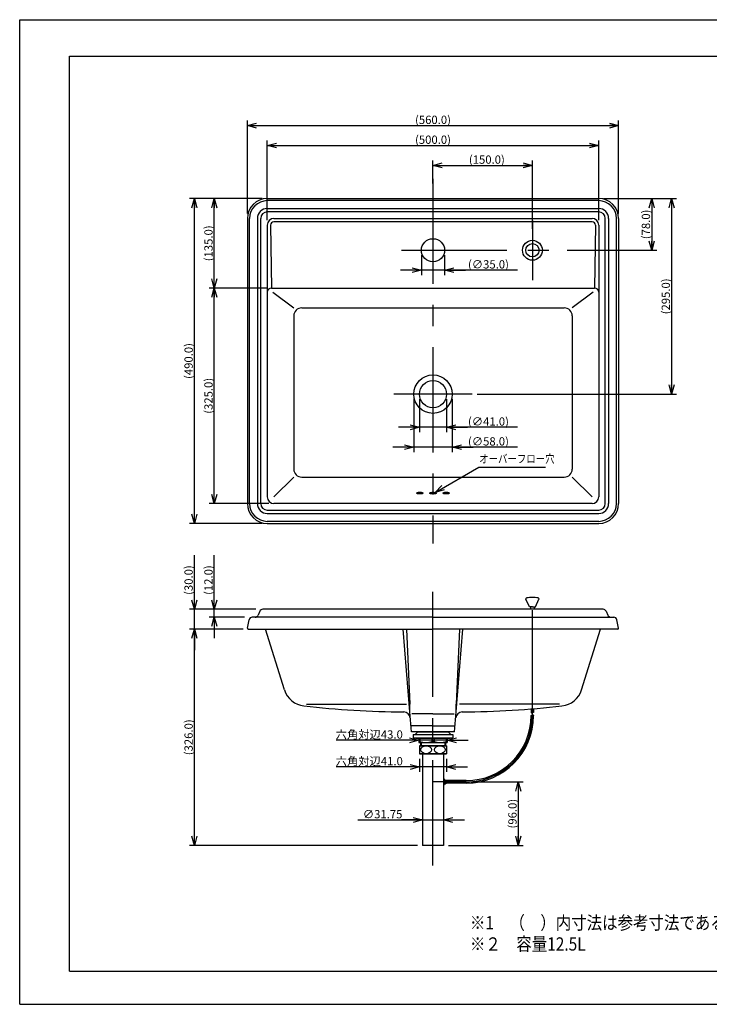
# Model space of a CAD drawing. Extents: x -210 to 210, y -148 to 148.
# Drawn here: x -210 to -2, y -148 to 148 of the extents above; entities that cross this region are included whole.
import ezdxf

# ---------------------------------------------------------------- set-up
doc = ezdxf.new("R2010")
doc.units = 0
doc.linetypes.add('CENTER', pattern=[50.8, 31.75, -6.35, 6.35, -6.35])
doc.layers.get('0').update_dxf_attribs({"linetype": 'CONTINUOUS'})
doc.layers.get('DEFPOINTS').update_dxf_attribs({"linetype": 'CONTINUOUS'})
doc.layers.add('LY_1', color=151, linetype='CONTINUOUS')
doc.styles.add('MX_DIMTXSTY_10', font='txt.shx', dxfattribs={"width": 1.45, "bigfont": 'extfont.shx'})
doc.styles.add('MX_DIMTXSTY_2', font='txt.shx', dxfattribs={"width": 1.05, "bigfont": 'extfont.shx'})
doc.styles.add('MX_DIMTXSTY_3', font='txt.shx', dxfattribs={"width": 1.35, "bigfont": 'extfont.shx'})
doc.styles.add('MX_DIMTXSTY_4', font='txt.shx', dxfattribs={"width": 1.15, "bigfont": 'extfont.shx'})
doc.styles.add('MX_DIMTXSTY_5', font='txt.shx', dxfattribs={"width": 1.25, "bigfont": 'extfont.shx'})
doc.styles.add('MX_DIMTXSTY_6', font='txt.shx', dxfattribs={"width": 1.4, "bigfont": 'extfont.shx'})
doc.styles.add('MX_DIMTXSTY_9', font='txt.shx', dxfattribs={"width": 1.3, "bigfont": 'extfont.shx'})
doc.styles.add('MX_NOTE_STANDARD', font='txt.shx', dxfattribs={"bigfont": 'extfont.shx'})
doc.dimstyles.new('MX_DIMSTYLE_CLASS2', dxfattribs={"dimtxt": 2.5, "dimasz": 2.5, "dimexe": 1.5, "dimexo": 1.5, "dimgap": 0.5, "dimtad": 1, "dimlfac": 5, "dimdsep": 46, "dimtxsty": 'MX_NOTE_STANDARD', "dimblk1": 'OPEN30', "dimblk2": 'OPEN30', "dimsah": 1, "dimcen": 2.5, "dimadec": 0, "dimazin": 0, "dimtfac": 1, "dimtmove": 0, "dimatfit": 3, "dimldrblk": 'OPEN30', "dimfxl": 1, "dimtzin": 0, "dimarcsym": 0})
doc.dimstyles.new('MXDIMSTYLE', dxfattribs={"dimtxt": 2.5, "dimasz": 2.5, "dimexe": 1.5, "dimexo": 1.5, "dimgap": 0.5, "dimtad": 1, "dimdsep": 46, "dimtxsty": 'MX_NOTE_STANDARD', "dimblk1": 'OPEN30', "dimblk2": 'OPEN30', "dimsah": 1, "dimcen": 2.5, "dimadec": 0, "dimazin": 0, "dimtfac": 1, "dimtmove": 0, "dimatfit": 3, "dimldrblk": 'OPEN30', "dimfxl": 1, "dimtzin": 0, "dimarcsym": 0})

# ---------------------------------------------------------------- blocks, each defined once
blk = doc.blocks.new('_OPEN30')
at = {"color": 0, "linetype": 'ByBlock', "lineweight": -2}
for p, q in [((-1, 0.267949), (0, 0)), ((0, 0), (-1, -0.267949)), ((0, 0), (-1, 0))]:
    blk.add_line(p, q, dxfattribs=at)
blk = doc.blocks.new('*D4')
at = {"color": 143, "linetype": 'CONTINUOUS'}
for p, q in [((-89.380106, -76.916236), (-114.516653, -76.916236)), ((-89.380106, -76.916236), (-95.730106, -76.916236)), ((-89.380106, -74.416236), (-89.380106, -78.416236)), ((-81.180106, -76.916236), (-89.380106, -76.916236)), ((-81.180106, -74.416236), (-81.180106, -78.416236)), ((-81.180106, -76.916236), (-74.830106, -76.916236))]:
    blk.add_line(p, q, dxfattribs=at)
at = {"layer": 'DEFPOINTS', "color": 0, "linetype": 'CONTINUOUS'}
for p in [(-89.380106, -72.916236), (-81.180106, -72.916236), (-89.380106, -76.916236)]:
    blk.add_point(p, dxfattribs=at)
at = {"color": 143, "linetype": 'CONTINUOUS', "xscale": 2.77, "yscale": 2.77, "zscale": 2.77}
blk.add_blockref('_OPEN30', (-89.380106, -76.916236), dxfattribs=at)
at = {"color": 143, "linetype": 'CONTINUOUS', "xscale": 2.77, "yscale": 2.77, "zscale": 2.77, "rotation": 180}
blk.add_blockref('_OPEN30', (-81.180106, -76.916236), dxfattribs=at)
at = {"color": 143, "linetype": 'CONTINUOUS', "insert": (-104.516653, -75.166236), "char_height": 2.5, "attachment_point": 5, "line_spacing_factor": 0.96, "style": 'MX_DIMTXSTY_2'}
blk.add_mtext('\\A1;六角対辺41.0', dxfattribs=at)
blk = doc.blocks.new('*D5')
at = {"color": 143, "linetype": 'CONTINUOUS'}
for p, q in [((-89.580106, -68.866236), (-114.516652, -68.866236)), ((-89.580106, -68.866236), (-95.930106, -68.866236)), ((-80.980106, -68.866236), (-89.580106, -68.866236)), ((-80.980106, -68.866236), (-74.630106, -68.866236))]:
    blk.add_line(p, q, dxfattribs=at)
at = {"layer": 'DEFPOINTS', "color": 0, "linetype": 'CONTINUOUS'}
for p in [(-89.580106, -68.216236), (-80.980106, -68.216236), (-89.580106, -68.866236)]:
    blk.add_point(p, dxfattribs=at)
at = {"color": 143, "linetype": 'CONTINUOUS', "xscale": 2.77, "yscale": 2.77, "zscale": 2.77}
blk.add_blockref('_OPEN30', (-89.580106, -68.866236), dxfattribs=at)
at = {"color": 143, "linetype": 'CONTINUOUS', "xscale": 2.77, "yscale": 2.77, "zscale": 2.77, "rotation": 180}
blk.add_blockref('_OPEN30', (-80.980106, -68.866236), dxfattribs=at)
at = {"color": 143, "linetype": 'CONTINUOUS', "insert": (-104.516652, -67.116236), "char_height": 2.5, "attachment_point": 5, "line_spacing_factor": 0.96}
blk.add_mtext('\\A1;六角対辺43.0', dxfattribs=at)
blk = doc.blocks.new('*D6')
at = {"color": 143, "linetype": 'CONTINUOUS'}
for p, q in [((-73.780106, -81.396236), (-58.046946, -81.396236)), ((-59.546946, -81.396236), (-59.546946, -100.596236)), ((-80.603147, -100.596236), (-58.046946, -100.596236))]:
    blk.add_line(p, q, dxfattribs=at)
at = {"layer": 'DEFPOINTS', "color": 0, "linetype": 'CONTINUOUS'}
for p in [(-75.280106, -81.396236), (-82.103147, -100.596236), (-59.546946, -100.596236)]:
    blk.add_point(p, dxfattribs=at)
at = {"color": 143, "linetype": 'CONTINUOUS', "xscale": 2.77, "yscale": 2.77, "zscale": 2.77}
for p, rotation in [((-59.546946, -81.396236), 90), ((-59.546946, -100.596236), 270)]:
    blk.add_blockref('_OPEN30', p, dxfattribs=dict(at, rotation=rotation))
at = {"color": 143, "linetype": 'CONTINUOUS', "insert": (-61.296946, -90.996236), "char_height": 2.5, "attachment_point": 5, "rotation": 90, "line_spacing_factor": 0.96, "style": 'MX_DIMTXSTY_3'}
blk.add_mtext('\\A1;(96.0)', dxfattribs=at)
blk = doc.blocks.new('*D7')
at = {"color": 143, "linetype": 'CONTINUOUS'}
for p, q in [((-107.982476, -92.904671), (-88.453147, -92.904671)), ((-88.453147, -92.904671), (-94.803147, -92.904671)), ((-88.453147, -92.904671), (-82.103147, -92.904671)), ((-82.103147, -92.904671), (-75.753148, -92.904671))]:
    blk.add_line(p, q, dxfattribs=at)
at = {"layer": 'DEFPOINTS', "color": 0, "linetype": 'CONTINUOUS'}
for p in [(-82.103147, -92.904671), (-88.453147, -100.596236), (-82.103147, -100.596236)]:
    blk.add_point(p, dxfattribs=at)
at = {"color": 143, "linetype": 'CONTINUOUS', "xscale": 2.77, "yscale": 2.77, "zscale": 2.77}
blk.add_blockref('_OPEN30', (-88.453147, -92.904671), dxfattribs=at)
at = {"color": 143, "linetype": 'CONTINUOUS', "xscale": 2.77, "yscale": 2.77, "zscale": 2.77, "rotation": 180}
blk.add_blockref('_OPEN30', (-82.103147, -92.904671), dxfattribs=at)
at = {"color": 143, "linetype": 'CONTINUOUS', "insert": (-100.482476, -91.154671), "char_height": 2.5, "attachment_point": 5, "line_spacing_factor": 0.96, "style": 'MX_DIMTXSTY_4'}
blk.add_mtext('\\A1;∅31.75', dxfattribs=at)
blk = doc.blocks.new('*D8')
at = {"color": 143, "linetype": 'CONTINUOUS'}
for p, q in [((-142.541755, -35.316236), (-158.780106, -35.316236)), ((-157.280106, -100.596236), (-157.280106, -35.316236)), ((-89.953147, -100.596236), (-158.780106, -100.596236))]:
    blk.add_line(p, q, dxfattribs=at)
at = {"layer": 'DEFPOINTS', "color": 0, "linetype": 'CONTINUOUS'}
for p in [(-157.280106, -35.316236), (-141.041755, -35.316236), (-88.453147, -100.596236)]:
    blk.add_point(p, dxfattribs=at)
at = {"color": 143, "linetype": 'CONTINUOUS', "xscale": 2.77, "yscale": 2.77, "zscale": 2.77}
for p, rotation in [((-157.280106, -35.316236), 90), ((-157.280106, -100.596236), 270)]:
    blk.add_blockref('_OPEN30', p, dxfattribs=dict(at, rotation=rotation))
at = {"color": 143, "linetype": 'CONTINUOUS', "insert": (-159.030106, -67.956237), "char_height": 2.5, "attachment_point": 5, "rotation": 90, "line_spacing_factor": 0.96, "style": 'MX_DIMTXSTY_5'}
blk.add_mtext('\\A1;(326.0)', dxfattribs=at)
blk = doc.blocks.new('*D9')
at = {"color": 143, "linetype": 'CONTINUOUS'}
for p, q in [((-85.280106, 99.046769), (-85.280106, 106.046769)), ((-85.280106, 104.546769), (-55.280106, 104.546769)), ((-55.280106, 85.446769), (-55.280106, 106.046769))]:
    blk.add_line(p, q, dxfattribs=at)
at = {"layer": 'DEFPOINTS', "color": 0, "linetype": 'CONTINUOUS'}
for p in [(-55.280106, 104.546769), (-85.280106, 97.546769), (-55.280106, 83.946769)]:
    blk.add_point(p, dxfattribs=at)
at = {"color": 143, "linetype": 'CONTINUOUS', "xscale": 2.77, "yscale": 2.77, "zscale": 2.77, "rotation": 180}
blk.add_blockref('_OPEN30', (-85.280106, 104.546769), dxfattribs=at)
at = {"color": 143, "linetype": 'CONTINUOUS', "xscale": 2.77, "yscale": 2.77, "zscale": 2.77}
blk.add_blockref('_OPEN30', (-55.280106, 104.546769), dxfattribs=at)
at = {"color": 143, "linetype": 'CONTINUOUS', "insert": (-69.026871, 106.296769), "char_height": 2.5, "attachment_point": 5, "line_spacing_factor": 0.96, "style": 'MX_DIMTXSTY_6'}
blk.add_mtext('\\A1;(150.0)', dxfattribs=at)
blk = doc.blocks.new('*D17')
at = {"color": 143, "linetype": 'CONTINUOUS'}
for p, q in [((-88.780106, 77.446769), (-88.780106, 71.446769)), ((-81.780106, 77.446769), (-81.780106, 71.446769)), ((-88.780106, 72.946769), (-95.130106, 72.946769)), ((-81.780106, 72.946769), (-88.780106, 72.946769)), ((-59.79701, 72.946769), (-81.780106, 72.946769)), ((-81.780106, 72.946769), (-75.430106, 72.946769))]:
    blk.add_line(p, q, dxfattribs=at)
at = {"layer": 'DEFPOINTS', "color": 0, "linetype": 'CONTINUOUS'}
for p in [(-88.780106, 78.946769), (-81.780106, 78.946769), (-88.780106, 72.946769)]:
    blk.add_point(p, dxfattribs=at)
at = {"color": 143, "linetype": 'CONTINUOUS', "xscale": 2.77, "yscale": 2.77, "zscale": 2.77}
blk.add_blockref('_OPEN30', (-88.780106, 72.946769), dxfattribs=at)
at = {"color": 143, "linetype": 'CONTINUOUS', "xscale": 2.77, "yscale": 2.77, "zscale": 2.77, "rotation": 180}
blk.add_blockref('_OPEN30', (-81.780106, 72.946769), dxfattribs=at)
at = {"color": 143, "linetype": 'CONTINUOUS', "insert": (-68.54701, 74.696769), "char_height": 2.5, "attachment_point": 5, "line_spacing_factor": 0.96, "style": 'MX_DIMTXSTY_5'}
blk.add_mtext('\\A1;(∅35.0)', dxfattribs=at)
blk = doc.blocks.new('*D18')
at = {"color": 143, "linetype": 'CONTINUOUS'}
for p, q in [((-91.080106, 34.046769), (-91.080106, 18.046769)), ((-79.480106, 34.046769), (-79.480106, 18.046769)), ((-91.080106, 19.546769), (-97.430106, 19.546769)), ((-79.480106, 19.546769), (-91.080106, 19.546769)), ((-59.79701, 19.546769), (-79.480106, 19.546769)), ((-79.480106, 19.546769), (-73.130106, 19.546769))]:
    blk.add_line(p, q, dxfattribs=at)
at = {"layer": 'DEFPOINTS', "color": 0, "linetype": 'CONTINUOUS'}
for p in [(-91.080106, 35.546769), (-79.480106, 35.546769), (-91.080106, 19.546769)]:
    blk.add_point(p, dxfattribs=at)
at = {"color": 143, "linetype": 'CONTINUOUS', "xscale": 2.77, "yscale": 2.77, "zscale": 2.77}
blk.add_blockref('_OPEN30', (-91.080106, 19.546769), dxfattribs=at)
at = {"color": 143, "linetype": 'CONTINUOUS', "xscale": 2.77, "yscale": 2.77, "zscale": 2.77, "rotation": 180}
blk.add_blockref('_OPEN30', (-79.480106, 19.546769), dxfattribs=at)
at = {"color": 143, "linetype": 'CONTINUOUS', "insert": (-68.54701, 21.296769), "char_height": 2.5, "attachment_point": 5, "line_spacing_factor": 0.96, "style": 'MX_DIMTXSTY_5'}
blk.add_mtext('\\A1;(∅58.0)', dxfattribs=at)
blk = doc.blocks.new('*D19')
at = {"color": 143, "linetype": 'CONTINUOUS'}
for p, q in [((-89.380106, 34.046769), (-89.380106, 24.046769)), ((-81.180106, 34.046769), (-81.180106, 24.046769)), ((-89.380106, 25.546769), (-95.730106, 25.546769)), ((-81.180106, 25.546769), (-89.380106, 25.546769)), ((-59.79701, 25.546769), (-81.180106, 25.546769)), ((-81.180106, 25.546769), (-74.830106, 25.546769))]:
    blk.add_line(p, q, dxfattribs=at)
at = {"layer": 'DEFPOINTS', "color": 0, "linetype": 'CONTINUOUS'}
for p in [(-89.380106, 35.546769), (-81.180106, 35.546769), (-89.380106, 25.546769)]:
    blk.add_point(p, dxfattribs=at)
at = {"color": 143, "linetype": 'CONTINUOUS', "xscale": 2.77, "yscale": 2.77, "zscale": 2.77}
blk.add_blockref('_OPEN30', (-89.380106, 25.546769), dxfattribs=at)
at = {"color": 143, "linetype": 'CONTINUOUS', "xscale": 2.77, "yscale": 2.77, "zscale": 2.77, "rotation": 180}
blk.add_blockref('_OPEN30', (-81.180106, 25.546769), dxfattribs=at)
at = {"color": 143, "linetype": 'CONTINUOUS', "insert": (-68.54701, 27.296769), "char_height": 2.5, "attachment_point": 5, "line_spacing_factor": 0.96, "style": 'MX_DIMTXSTY_9'}
blk.add_mtext('\\A1;(∅41.0)', dxfattribs=at)
blk = doc.blocks.new('*D20')
at = {"color": 143, "linetype": 'CONTINUOUS'}
for p, q in [((-151.280106, -29.316236), (-151.280106, -13.036302)), ((-151.280106, -29.316236), (-151.280106, -22.966236)), ((-138.780106, -29.316236), (-152.780106, -29.316236)), ((-151.280106, -31.716236), (-151.280106, -29.316236)), ((-142.145329, -31.716236), (-152.780106, -31.716236)), ((-151.280106, -31.716236), (-151.280106, -38.066236))]:
    blk.add_line(p, q, dxfattribs=at)
at = {"layer": 'DEFPOINTS', "color": 0, "linetype": 'CONTINUOUS'}
for p in [(-151.280106, -29.316236), (-137.280106, -29.316236), (-140.645329, -31.716236)]:
    blk.add_point(p, dxfattribs=at)
at = {"color": 143, "linetype": 'CONTINUOUS', "xscale": 2.77, "yscale": 2.77, "zscale": 2.77}
for p, rotation in [((-151.280106, -29.316236), 270), ((-151.280106, -31.716236), 90)]:
    blk.add_blockref('_OPEN30', p, dxfattribs=dict(at, rotation=rotation))
at = {"color": 143, "linetype": 'CONTINUOUS', "insert": (-153.030106, -20.536302), "char_height": 2.5, "attachment_point": 5, "rotation": 90, "line_spacing_factor": 0.96, "style": 'MX_DIMTXSTY_10'}
blk.add_mtext('\\A1;(12.0)', dxfattribs=at)
blk = doc.blocks.new('*D21')
at = {"color": 143, "linetype": 'CONTINUOUS'}
for p, q in [((-157.280106, -29.316236), (-157.280106, -13.036302)), ((-157.280106, -29.316236), (-157.280106, -22.966236)), ((-138.780106, -29.316236), (-158.780106, -29.316236)), ((-157.280106, -35.316236), (-157.280106, -29.316236)), ((-142.780106, -35.316236), (-158.780106, -35.316236)), ((-157.280106, -35.316236), (-157.280106, -41.666236))]:
    blk.add_line(p, q, dxfattribs=at)
at = {"layer": 'DEFPOINTS', "color": 0, "linetype": 'CONTINUOUS'}
for p in [(-157.280106, -29.316236), (-137.280106, -29.316236), (-141.280106, -35.316236)]:
    blk.add_point(p, dxfattribs=at)
at = {"color": 143, "linetype": 'CONTINUOUS', "xscale": 2.77, "yscale": 2.77, "zscale": 2.77}
for p, rotation in [((-157.280106, -29.316236), 270), ((-157.280106, -35.316236), 90)]:
    blk.add_blockref('_OPEN30', p, dxfattribs=dict(at, rotation=rotation))
at = {"color": 143, "linetype": 'CONTINUOUS', "insert": (-159.030106, -20.536302), "char_height": 2.5, "attachment_point": 5, "rotation": 90, "line_spacing_factor": 0.96, "style": 'MX_DIMTXSTY_6'}
blk.add_mtext('\\A1;(30.0)', dxfattribs=at)
blk = doc.blocks.new('*D22')
at = {"color": 143, "linetype": 'CONTINUOUS'}
for p, q in [((-33.780106, 94.546769), (-11.780106, 94.546769)), ((-13.280106, 94.546769), (-13.280106, 35.546769)), ((-71.980106, 35.546769), (-11.780106, 35.546769))]:
    blk.add_line(p, q, dxfattribs=at)
at = {"layer": 'DEFPOINTS', "color": 0, "linetype": 'CONTINUOUS'}
for p in [(-35.280106, 94.546769), (-73.480106, 35.546769), (-13.280106, 35.546769)]:
    blk.add_point(p, dxfattribs=at)
at = {"color": 143, "linetype": 'CONTINUOUS', "xscale": 2.77, "yscale": 2.77, "zscale": 2.77}
for p, rotation in [((-13.280106, 94.546769), 90), ((-13.280106, 35.546769), 270)]:
    blk.add_blockref('_OPEN30', p, dxfattribs=dict(at, rotation=rotation))
at = {"color": 143, "linetype": 'CONTINUOUS', "insert": (-15.030106, 65.046769), "char_height": 2.5, "attachment_point": 5, "rotation": 90, "line_spacing_factor": 0.96, "style": 'MX_DIMTXSTY_5'}
blk.add_mtext('\\A1;(295.0)', dxfattribs=at)
blk = doc.blocks.new('*D23')
at = {"color": 143, "linetype": 'CONTINUOUS'}
for p, q in [((-33.780106, 94.546769), (-17.780106, 94.546769)), ((-19.280106, 94.546769), (-19.280106, 78.946769)), ((-44.780106, 78.946769), (-17.780106, 78.946769))]:
    blk.add_line(p, q, dxfattribs=at)
at = {"layer": 'DEFPOINTS', "color": 0, "linetype": 'CONTINUOUS'}
for p in [(-35.280106, 94.546769), (-46.280106, 78.946769), (-19.280106, 78.946769)]:
    blk.add_point(p, dxfattribs=at)
at = {"color": 143, "linetype": 'CONTINUOUS', "xscale": 2.77, "yscale": 2.77, "zscale": 2.77}
for p, rotation in [((-19.280106, 94.546769), 90), ((-19.280106, 78.946769), 270)]:
    blk.add_blockref('_OPEN30', p, dxfattribs=dict(at, rotation=rotation))
at = {"color": 143, "linetype": 'CONTINUOUS', "insert": (-21.030106, 86.746769), "char_height": 2.5, "attachment_point": 5, "rotation": 90, "line_spacing_factor": 0.96, "style": 'MX_DIMTXSTY_3'}
blk.add_mtext('\\A1;(78.0)', dxfattribs=at)
blk = doc.blocks.new('*D24')
at = {"color": 143, "linetype": 'CONTINUOUS'}
for p, q in [((-141.280106, 90.046769), (-141.280106, 118.046769)), ((-141.280106, 116.546769), (-29.280106, 116.546769)), ((-29.280106, 90.046769), (-29.280106, 118.046769))]:
    blk.add_line(p, q, dxfattribs=at)
at = {"layer": 'DEFPOINTS', "color": 0, "linetype": 'CONTINUOUS'}
for p in [(-29.280106, 116.546769), (-141.280106, 88.546769), (-29.280106, 88.546769)]:
    blk.add_point(p, dxfattribs=at)
at = {"color": 143, "linetype": 'CONTINUOUS', "xscale": 2.77, "yscale": 2.77, "zscale": 2.77, "rotation": 180}
blk.add_blockref('_OPEN30', (-141.280106, 116.546769), dxfattribs=at)
at = {"color": 143, "linetype": 'CONTINUOUS', "xscale": 2.77, "yscale": 2.77, "zscale": 2.77}
blk.add_blockref('_OPEN30', (-29.280106, 116.546769), dxfattribs=at)
at = {"color": 143, "linetype": 'CONTINUOUS', "insert": (-85.280106, 118.296769), "char_height": 2.5, "attachment_point": 5, "line_spacing_factor": 0.96, "style": 'MX_DIMTXSTY_9'}
blk.add_mtext('\\A1;(560.0)', dxfattribs=at)
blk = doc.blocks.new('*D25')
at = {"color": 143, "linetype": 'CONTINUOUS'}
for p, q in [((-135.280106, 88.046769), (-135.280106, 112.046769)), ((-135.280106, 110.546769), (-35.280106, 110.546769)), ((-35.280106, 88.046769), (-35.280106, 112.046769))]:
    blk.add_line(p, q, dxfattribs=at)
at = {"layer": 'DEFPOINTS', "color": 0, "linetype": 'CONTINUOUS'}
for p in [(-35.280106, 110.546769), (-135.280106, 86.546769), (-35.280106, 86.546769)]:
    blk.add_point(p, dxfattribs=at)
at = {"color": 143, "linetype": 'CONTINUOUS', "xscale": 2.77, "yscale": 2.77, "zscale": 2.77, "rotation": 180}
blk.add_blockref('_OPEN30', (-135.280106, 110.546769), dxfattribs=at)
at = {"color": 143, "linetype": 'CONTINUOUS', "xscale": 2.77, "yscale": 2.77, "zscale": 2.77}
blk.add_blockref('_OPEN30', (-35.280106, 110.546769), dxfattribs=at)
at = {"color": 143, "linetype": 'CONTINUOUS', "insert": (-85.280106, 112.296769), "char_height": 2.5, "attachment_point": 5, "line_spacing_factor": 0.96, "style": 'MX_DIMTXSTY_3'}
blk.add_mtext('\\A1;(500.0)', dxfattribs=at)
blk = doc.blocks.new('*D26')
at = {"color": 143, "linetype": 'CONTINUOUS'}
for p, q in [((-136.780106, 94.546769), (-158.780106, 94.546769)), ((-157.280106, -3.453231), (-157.280106, 94.546769)), ((-136.780106, -3.453231), (-158.780106, -3.453231))]:
    blk.add_line(p, q, dxfattribs=at)
at = {"layer": 'DEFPOINTS', "color": 0, "linetype": 'CONTINUOUS'}
for p in [(-157.280106, 94.546769), (-135.280106, 94.546769), (-135.280106, -3.453231)]:
    blk.add_point(p, dxfattribs=at)
at = {"color": 143, "linetype": 'CONTINUOUS', "xscale": 2.77, "yscale": 2.77, "zscale": 2.77}
for p, rotation in [((-157.280106, 94.546769), 90), ((-157.280106, -3.453231), 270)]:
    blk.add_blockref('_OPEN30', p, dxfattribs=dict(at, rotation=rotation))
at = {"color": 143, "linetype": 'CONTINUOUS', "insert": (-159.030106, 45.546769), "char_height": 2.5, "attachment_point": 5, "rotation": 90, "line_spacing_factor": 0.96, "style": 'MX_DIMTXSTY_9'}
blk.add_mtext('\\A1;(490.0)', dxfattribs=at)
blk = doc.blocks.new('*D27')
at = {"color": 143, "linetype": 'CONTINUOUS'}
for p, q in [((-135.539795, 67.546769), (-152.780106, 67.546769)), ((-151.280106, 2.546769), (-151.280106, 67.546769)), ((-134.780106, 2.546769), (-152.780106, 2.546769))]:
    blk.add_line(p, q, dxfattribs=at)
at = {"layer": 'DEFPOINTS', "color": 0, "linetype": 'CONTINUOUS'}
for p in [(-151.280106, 67.546769), (-134.039795, 67.546769), (-133.280106, 2.546769)]:
    blk.add_point(p, dxfattribs=at)
at = {"color": 143, "linetype": 'CONTINUOUS', "xscale": 2.77, "yscale": 2.77, "zscale": 2.77}
for p, rotation in [((-151.280106, 67.546769), 90), ((-151.280106, 2.546769), 270)]:
    blk.add_blockref('_OPEN30', p, dxfattribs=dict(at, rotation=rotation))
at = {"color": 143, "linetype": 'CONTINUOUS', "insert": (-153.030106, 35.046769), "char_height": 2.5, "attachment_point": 5, "rotation": 90, "line_spacing_factor": 0.96, "style": 'MX_DIMTXSTY_5'}
blk.add_mtext('\\A1;(325.0)', dxfattribs=at)
blk = doc.blocks.new('*D28')
at = {"color": 143, "linetype": 'CONTINUOUS'}
for p, q in [((-136.780106, 94.546769), (-152.780106, 94.546769)), ((-151.280106, 67.546769), (-151.280106, 94.546769)), ((-135.539795, 67.546769), (-152.780106, 67.546769))]:
    blk.add_line(p, q, dxfattribs=at)
at = {"layer": 'DEFPOINTS', "color": 0, "linetype": 'CONTINUOUS'}
for p in [(-151.280106, 94.546769), (-135.280106, 94.546769), (-134.039795, 67.546769)]:
    blk.add_point(p, dxfattribs=at)
at = {"color": 143, "linetype": 'CONTINUOUS', "xscale": 2.77, "yscale": 2.77, "zscale": 2.77}
for p, rotation in [((-151.280106, 94.546769), 90), ((-151.280106, 67.546769), 270)]:
    blk.add_blockref('_OPEN30', p, dxfattribs=dict(at, rotation=rotation))
at = {"color": 143, "linetype": 'CONTINUOUS', "insert": (-153.030106, 81.046769), "char_height": 2.5, "attachment_point": 5, "rotation": 90, "line_spacing_factor": 0.96, "style": 'MX_DIMTXSTY_3'}
blk.add_mtext('\\A1;(135.0)', dxfattribs=at)

msp = doc.modelspace()

# ---------------------------------------------------------------- linework, layer by layer
at = {"layer": 'LY_1', "color": 130, "linetype": 'CONTINUOUS'}
for p, q in [((-210, 148.5), (210, 148.5)), ((-210, -148.5), (-210, 148.5)), ((-210, -148.5), (210, -148.5))]:
    msp.add_line(p, q, dxfattribs=at)
at = {"layer": 'LY_1', "color": 120, "linetype": 'CONTINUOUS'}
for p, q in [((-195, 137.5), (197, 137.5)), ((-195, -138.5), (-195, 137.5)), ((-195, -138.5), (197, -138.5))]:
    msp.add_line(p, q, dxfattribs=at)
at = {"layer": 'LY_1', "color": 110, "linetype": 'CENTER'}
for p, q in [((-85.280106, 100.546769), (-85.280106, -9.453231)), ((-55.280106, 87.946769), (-55.280106, 69.946769)), ((-94.780106, 78.946769), (-46.280106, 78.946769)), ((-73.480106, 35.546769), (-97.080106, 35.546769)), ((-85.280106, -106.596236), (-85.280106, -23.316236))]:
    msp.add_line(p, q, dxfattribs=at)
at = {"layer": 'LY_1', "color": 3, "linetype": 'CONTINUOUS'}
for p, q in [((-135.280106, 94.546769), (-35.280106, 94.546769)), ((-35.280106, 93.911992), (-135.280106, 93.911992)), ((-35.280106, 90.546769), (-135.280106, 90.546769)), ((-141.280106, 88.546769), (-141.280106, 2.546769)), ((-140.645329, 2.546769), (-140.645329, 88.546769)), ((-137.280106, 2.546769), (-137.280106, 88.546769)), ((-135.280106, 86.546769), (-135.280106, 4.546769)), ((-133.280106, 88.546769), (-37.280106, 88.546769)), ((-35.280106, 86.546769), (-35.280106, 4.546769)), ((-33.280106, 2.546769), (-33.280106, 88.546769)), ((-29.914883, 2.546769), (-29.914883, 88.546769)), ((-29.280106, 88.546769), (-29.280106, 2.546769)), ((-134.039796, 67.546769), (-36.520416, 67.546769)), ((-135.280106, 0.546769), (-35.280106, 0.546769)), ((-37.280106, 2.546769), (-133.280106, 2.546769)), ((-35.280106, -2.818454), (-135.280106, -2.818454)), ((-135.280106, -3.453231), (-35.280106, -3.453231)), ((-33.946773, -29.316236), (-136.61344, -29.316236)), ((-141.238717, -35.081507), (-140.791037, -32.542588)), ((-85.280106, -31.716236), (-139.806229, -31.716236)), ((-137.536516, -29.931621), (-138.023696, -31.100852)), ((-85.280106, -31.716236), (-30.753983, -31.716236)), ((-33.023696, -29.931621), (-32.536516, -31.100852)), ((-29.321495, -35.081507), (-29.769175, -32.542588)), ((-141.041755, -35.316236), (-85.280106, -35.316236)), ((-130.124666, -53.608878), (-135.796802, -35.316236)), ((-92.279741, -60.313853), (-94.280106, -35.316236)), ((-93.280106, -35.316236), (-92.279741, -57.953627)), ((-29.518457, -35.316236), (-85.280106, -35.316236)), ((-77.280106, -35.316236), (-78.280471, -57.953627)), ((-78.280471, -60.313853), (-76.280106, -35.316236)), ((-40.435547, -53.608878), (-34.76341, -35.316236)), ((-123.438711, -57.953627), (-93.280106, -57.953627)), ((-92.279741, -60.313853), (-92.279741, -57.953627)), ((-78.280471, -60.313853), (-78.280471, -57.953627)), ((-47.121501, -57.953627), (-77.280106, -57.953627)), ((-91.780106, -66.316236), (-92.279741, -60.313853)), ((-85.280106, -60.916236), (-91.680106, -60.916236)), ((-85.280106, -60.916236), (-78.880106, -60.916236)), ((-78.780106, -66.316236), (-78.280471, -60.313853)), ((-85.280106, -64.516236), (-91.929937, -64.516236)), ((-85.280106, -64.516236), (-78.630275, -64.516236)), ((-78.780106, -66.316236), (-91.780106, -66.316236)), ((-89.580106, -68.216236), (-89.580106, -69.516236)), ((-89.277401, -68.216236), (-89.277401, -69.227561)), ((-85.582811, -68.216236), (-85.582811, -69.227561)), ((-84.977401, -68.216236), (-84.977401, -69.227561)), ((-81.282811, -68.216236), (-81.282811, -69.227561)), ((-80.980106, -68.216236), (-80.980106, -69.516236)), ((-89.277401, -69.227561), (-89.580106, -69.227561)), ((-89.380106, -70.516236), (-89.380106, -72.916236)), ((-81.180106, -70.516236), (-89.380106, -70.516236)), ((-85.582811, -69.227561), (-85.280106, -69.227561)), ((-84.977401, -69.227561), (-85.280106, -69.227561)), ((-81.282811, -69.227561), (-80.980106, -69.227561)), ((-81.180106, -70.516236), (-81.180106, -72.916236)), ((-81.180106, -72.916236), (-89.380106, -72.916236)), ((-81.601192, -80.846236), (-81.726706, -80.846236)), ((-81.726706, -81.946236), (-81.601192, -81.946236))]:
    msp.add_line(p, q, dxfattribs=at)
at = {"layer": 'LY_1', "color": 110, "linetype": 'CONTINUOUS'}
for p, q in [((-135.280106, 91.546769), (-35.280106, 91.546769)), ((-138.280106, 88.546769), (-138.280106, 2.546769)), ((-134.334129, 86.531267), (-134.039796, 67.546769)), ((-37.225963, 87.546769), (-133.33425, 87.546769)), ((-36.226083, 86.531267), (-36.520416, 67.546769)), ((-32.280106, 88.546769), (-32.280106, 2.546769)), ((-133.626359, 66.306459), (-127.280106, 61.546769)), ((-36.933853, 66.306459), (-43.280106, 61.546769)), ((-124.880106, 61.546769), (-45.680106, 61.546769)), ((-127.280106, 59.146769), (-127.280106, 12.946769)), ((-43.280106, 59.146769), (-43.280106, 12.946769)), ((-127.280106, 10.546769), (-133.280106, 4.546769)), ((-124.880106, 10.546769), (-45.680106, 10.546769)), ((-43.280106, 10.546769), (-37.280106, 4.546769)), ((-135.280106, -0.453231), (-35.280106, -0.453231))]:
    msp.add_line(p, q, dxfattribs=at)
at = {"layer": 'LY_1', "color": 10, "linetype": 'CONTINUOUS'}
for p, q in [((-56.180106, -28.616236), (-57.251619, -26.336141)), ((-54.380106, -28.616236), (-53.308593, -26.336141)), ((-55.280106, -28.616236), (-56.180106, -28.616236)), ((-55.830106, -28.616236), (-55.830106, -29.316236)), ((-55.280106, -28.616236), (-54.380106, -28.616236)), ((-54.730106, -28.616236), (-54.730106, -29.316236)), ((-55.640106, -59.360745), (-55.640106, -60.529115)), ((-54.920106, -59.32893), (-54.920106, -60.529115)), ((-55.640106, -61.303761), (-55.640106, -61.396236)), ((-54.920106, -61.303761), (-54.920106, -61.396236)), ((-91.280106, -67.116236), (-79.280106, -67.116236)), ((-91.280106, -67.116236), (-91.280106, -68.116236)), ((-91.280106, -68.116236), (-79.280106, -68.116236)), ((-89.874671, -66.316236), (-90.613802, -67.116236)), ((-90.480106, -68.216236), (-80.080106, -68.216236)), ((-89.874671, -66.316236), (-80.685541, -66.316236)), ((-80.685541, -66.316236), (-79.946411, -67.116236)), ((-79.280106, -67.116236), (-79.280106, -68.116236)), ((-89.580106, -69.516236), (-80.980106, -69.516236)), ((-89.380106, -70.516236), (-81.180106, -70.516236)), ((-89.080106, -69.516236), (-89.080106, -70.516236)), ((-88.876811, -69.516236), (-88.876811, -70.516236)), ((-81.683401, -69.516236), (-81.683401, -70.516236)), ((-81.480106, -69.516236), (-81.480106, -70.516236)), ((-89.380106, -72.916236), (-81.180106, -72.916236)), ((-88.453147, -72.916236), (-88.453147, -100.596236)), ((-82.103147, -72.916236), (-82.103147, -81.396236)), ((-82.103147, -81.396236), (-82.103147, -100.596236)), ((-75.280106, -81.036236), (-81.307168, -81.036236)), ((-75.280106, -81.756236), (-81.307168, -81.756236)), ((-82.103147, -100.596236), (-88.453147, -100.596236))]:
    msp.add_line(p, q, dxfattribs=at)
at = {"layer": 'LY_1', "color": 20, "linetype": 'CENTER'}
for p, q in [((-55.280106, -61.396236), (-55.280106, -24.64005)), ((-75.280106, -81.396236), (-85.278147, -81.396236))]:
    msp.add_line(p, q, dxfattribs=at)
at = {"layer": 'LY_1', "color": 3, "linetype": 'CONTINUOUS'}
for centre, radius in [((-85.280106, 78.946769), 3.5), ((-55.280106, 78.946769), 3), ((-55.280106, 78.946769), 2), ((-85.280106, 35.546769), 5.8), ((-85.280106, 35.546769), 4.1)]:
    msp.add_circle(centre, radius, dxfattribs=at)
for centre, radius, start, end in [((-135.280106, 88.546769), 6, 90, 180), ((-135.280106, 88.546769), 5.365223, 90, 180), ((-35.280106, 88.546769), 6, 0, 90), ((-35.280106, 88.546769), 5.365223, 0, 90), ((-135.280106, 88.546769), 2, 90, 180), ((-35.280106, 88.546769), 2, 0, 90), ((-133.280106, 86.546769), 2, 90, 180), ((-37.280106, 86.546769), 2, 0, 90), ((-134.039796, 66.306459), 1.24031, 90, 180), ((-36.520416, 66.306459), 1.24031, 0, 90), ((-133.280106, 4.546769), 2, 180, 270), ((-37.280106, 4.546769), 2, 270, 0), ((-135.280106, 2.546769), 6, 180, 270), ((-135.280106, 2.546769), 5.365223, 180, 270), ((-135.280106, 2.546769), 2, 180, 270), ((-35.280106, 2.546769), 6, 270, 0), ((-35.280106, 2.546769), 5.365223, 270, 0), ((-35.280106, 2.546769), 2, 270, 0), ((-136.61344, -30.316236), 1, 90, 157.380135), ((-33.946773, -30.316236), 1, 22.619865, 90), ((-139.806229, -32.716236), 1, 90, 170), ((-138.946773, -30.716236), 1, 270, 337.380135), ((-31.61344, -30.716236), 1, 202.619865, 270), ((-30.753983, -32.716236), 1, 10, 90), ((-141.041755, -35.116236), 0.2, 170, 270), ((-29.518457, -35.116236), 0.2, 270, 10), ((-123.438711, -51.535713), 7, 197.227488, 263.700984), ((-47.121501, -51.535713), 7, 276.299016, 342.772512), ((-91.080106, 241.611036), 301.927273, 263.700984, 269.42668), ((-79.480106, 241.611036), 301.927273, 270.57332, 276.299016), ((-94.121247, -62.301021), 2, 4.758301, 89.42668), ((-76.438965, -62.301021), 2, 90.57332, 175.241699), ((-87.430106, -63.461277), 6.05496, 252.236544, 287.763456), ((-83.130106, -63.461277), 6.05496, 252.236544, 287.763456)]:
    msp.add_arc(centre, radius, start, end, dxfattribs=at)
at = {"layer": 'LY_1', "color": 110, "linetype": 'CONTINUOUS'}
for centre, radius, start, end in [((-135.280106, 88.546769), 3, 90, 180), ((-35.280106, 88.546769), 3, 0, 90), ((-133.33425, 86.546769), 1, 90, 180.888235), ((-37.225963, 86.546769), 1, 359.111765, 90), ((-124.880106, 59.146769), 2.4, 90, 180), ((-45.680106, 59.146769), 2.4, 0, 90), ((-124.880106, 12.946769), 2.4, 180, 270), ((-45.680106, 12.946769), 2.4, 270, 0), ((-135.280106, 2.546769), 3, 180, 270), ((-35.280106, 2.546769), 3, 270, 0)]:
    msp.add_arc(centre, radius, start, end, dxfattribs=at)
at = {"layer": 'LY_1', "color": 10, "linetype": 'CONTINUOUS'}
for centre, radius, start, end in [((-56.980106, -26.208546), 0.3, 96.216189, 205.170819), ((-55.280106, -41.816236), 16, 90, 96.216189), ((-55.280106, -41.816236), 16, 83.783811, 90), ((-53.580106, -26.208546), 0.3, 334.829181, 83.783811), ((-75.280106, -61.396236), 19.64, 270, 0), ((-75.280106, -61.396236), 20.36, 270, 0), ((-55.460106, -60.394115), 0.225, 216.869898, 323.130102), ((-55.460106, -61.168761), 0.225, 216.869898, 323.130102), ((-55.100106, -60.664115), 0.225, 36.869898, 143.130102), ((-55.100106, -61.438761), 0.225, 36.869898, 143.130102), ((-90.480106, -68.016236), 0.2, 210, 270), ((-80.080106, -68.016236), 0.2, 270, 330)]:
    msp.add_arc(centre, radius, start, end, dxfattribs=at)
at = {"layer": 'LY_1', "color": 20, "linetype": 'CENTER'}
msp.add_arc((-75.280106, -61.396236), 20, 270, 0, dxfattribs=at)
at = {"layer": 'LY_1', "color": 3, "linetype": 'CONTINUOUS'}
for centre, major_axis, ratio in [((-89.280106, 5.714801), (-1, 0), 0.27692), ((-85.280106, 5.714801), (-1, 0), 0.27692), ((-81.280106, 5.714801), (-1, 0), 0.27692), ((-87.330106, -71.716236), (-1.606238, 0), 0.747087), ((-83.230106, -71.716236), (1.606238, 0), 0.747087)]:
    msp.add_ellipse(centre, major_axis=major_axis, ratio=ratio, dxfattribs=at)
for centre, major_axis, start_param, end_param in [((-82.520431, -81.396236), (0, 1.25), 3.633266875, 5.7915110858), ((-81.601192, -81.396236), (0, 0.55), 3.1415926536, 0)]:
    msp.add_ellipse(centre, major_axis=major_axis, ratio=0.707107, start_param=start_param, end_param=end_param, dxfattribs=at)

# ---------------------------------------------------------------- texts
at = {"layer": 'LY_1', "color": 143, "linetype": 'CONTINUOUS', "line_spacing_factor": 0.96}
for s, insert, char_height, attachment_point in [('\\W0.833333;\\A1;オーバーフロー穴', (-71.341202, 16.046769), 2.5, 4), ('\\W0.854430;\\A1;※1\u3000（\u3000）内寸法は参考寸法である。\\P※２\u3000容量12.5L', (-74.130377, -132.3), 4, 7)]:
    msp.add_mtext(s, dxfattribs=dict(at, insert=insert, char_height=char_height, attachment_point=attachment_point))

# ---------------------------------------------------------------- dimensions: what is measured, and where the dimension line sits
at = {"layer": 'LY_1', "color": 143, "linetype": 'CONTINUOUS'}
for base, p1, p2, text, override, picture, middle in [((-29.280106, 116.546769), (-141.280106, 88.546769), (-29.280106, 88.546769), '\\A1;(<>)', {"dimasz": 2.77, "dimdec": 1, "dimzin": 0, "dimtxsty": 'MX_DIMTXSTY_9'}, '*D24', (-85.280106, 116.546769)), ((-35.280106, 110.546769), (-135.280106, 86.546769), (-35.280106, 86.546769), '\\A1;(<>)', {"dimasz": 2.77, "dimdec": 1, "dimzin": 0, "dimtxsty": 'MX_DIMTXSTY_3'}, '*D25', (-85.280106, 110.546769)), ((-55.280106, 104.546769), (-85.280106, 97.546769), (-55.280106, 83.946769), '\\A1;(<>)', {"dimasz": 2.77, "dimdec": 1, "dimzin": 0, "dimtxsty": 'MX_DIMTXSTY_6'}, '*D9', (-69.026871, 104.546769)), ((-88.780106, 72.946769), (-81.780106, 78.946769), (-88.780106, 78.946769), '\\A1;(∅<>)', {"dimasz": 2.77, "dimdec": 1, "dimzin": 0, "dimtxsty": 'MX_DIMTXSTY_5'}, '*D17', (-68.54701, 72.946769)), ((-91.080106, 19.546769), (-79.480106, 35.546769), (-91.080106, 35.546769), '\\A1;(∅<>)', {"dimasz": 2.77, "dimdec": 1, "dimzin": 0, "dimtxsty": 'MX_DIMTXSTY_5'}, '*D18', (-68.54701, 19.546769)), ((-89.380106, 25.546769), (-81.180106, 35.546769), (-89.380106, 35.546769), '\\A1;(∅<>)', {"dimasz": 2.77, "dimdec": 1, "dimzin": 0, "dimtxsty": 'MX_DIMTXSTY_9'}, '*D19', (-68.54701, 25.546769)), ((-89.580106, -68.866236), (-80.980106, -68.216236), (-89.580106, -68.216236), '\\A1;六角対辺<>', {"dimasz": 2.77, "dimdec": 1, "dimzin": 0, "dimse1": 1, "dimse2": 1}, '*D5', (-104.516652, -68.866236)), ((-89.380106, -76.916236), (-81.180106, -72.916236), (-89.380106, -72.916236), '\\A1;六角対辺<>', {"dimasz": 2.77, "dimdec": 1, "dimzin": 0, "dimtxsty": 'MX_DIMTXSTY_2'}, '*D4', (-104.516653, -76.916236)), ((-82.103147, -92.904671), (-88.453147, -100.596236), (-82.103147, -100.596236), '\\A1;∅<>', {"dimasz": 2.77, "dimtxsty": 'MX_DIMTXSTY_4', "dimse1": 1, "dimse2": 1, "dimtzin": 8}, '*D7', (-100.482476, -92.904671))]:
    dim = msp.add_linear_dim(base=base, p1=p1, p2=p2, text=text, dimstyle='MX_DIMSTYLE_CLASS2', override=override, dxfattribs=at)
    dim.commit()
    dim.dimension.update_dxf_attribs({"geometry": picture, "text_midpoint": middle, "dimtype": 128})
for base, p1, p2, text, override, picture, middle in [((-157.280106, 94.546769), (-135.280106, -3.453231), (-135.280106, 94.546769), '\\A1;(<>)', {"dimasz": 2.77, "dimdec": 1, "dimzin": 0, "dimtxsty": 'MX_DIMTXSTY_9'}, '*D26', (-157.280106, 45.546769)), ((-151.280106, 94.546769), (-134.039795, 67.546769), (-135.280106, 94.546769), '\\A1;(<>)', {"dimasz": 2.77, "dimdec": 1, "dimzin": 0, "dimtxsty": 'MX_DIMTXSTY_3'}, '*D28', (-151.280106, 81.046769)), ((-13.280106, 35.546769), (-35.280106, 94.546769), (-73.480106, 35.546769), '\\A1;(<>)', {"dimasz": 2.77, "dimdec": 1, "dimzin": 0, "dimtxsty": 'MX_DIMTXSTY_5'}, '*D22', (-13.280106, 65.046769)), ((-19.280106, 78.946769), (-35.280106, 94.546769), (-46.280106, 78.946769), '\\A1;(<>)', {"dimasz": 2.77, "dimdec": 1, "dimzin": 0, "dimtxsty": 'MX_DIMTXSTY_3'}, '*D23', (-19.280106, 86.746769)), ((-151.280106, 67.546769), (-133.280106, 2.546769), (-134.039795, 67.546769), '\\A1;(<>)', {"dimasz": 2.77, "dimdec": 1, "dimzin": 0, "dimtxsty": 'MX_DIMTXSTY_5'}, '*D27', (-151.280106, 35.046769)), ((-157.280106, -29.316236), (-141.280106, -35.316236), (-137.280106, -29.316236), '\\A1;(<>)', {"dimasz": 2.77, "dimdec": 1, "dimzin": 0, "dimtxsty": 'MX_DIMTXSTY_6'}, '*D21', (-157.280106, -20.536302)), ((-151.280106, -29.316236), (-140.645329, -31.716236), (-137.280106, -29.316236), '\\A1;(<>)', {"dimasz": 2.77, "dimdec": 1, "dimzin": 0, "dimtxsty": 'MX_DIMTXSTY_10'}, '*D20', (-151.280106, -20.536302)), ((-157.280106, -35.316236), (-88.453147, -100.596236), (-141.041755, -35.316236), '\\A1;(326.0)', {"dimasz": 2.77, "dimdec": 1, "dimlfac": 0.2, "dimzin": 0, "dimtxsty": 'MX_DIMTXSTY_5'}, '*D8', (-157.280106, -67.956237)), ((-59.546946, -100.596236), (-75.280106, -81.396236), (-82.103147, -100.596236), '\\A1;(<>)', {"dimasz": 2.77, "dimdec": 1, "dimzin": 0, "dimtxsty": 'MX_DIMTXSTY_3'}, '*D6', (-59.546946, -90.996236))]:
    dim = msp.add_linear_dim(base=base, p1=p1, p2=p2, angle=90, text=text, dimstyle='MX_DIMSTYLE_CLASS2', override=override, dxfattribs=at)
    dim.commit()
    dim.dimension.update_dxf_attribs({"geometry": picture, "text_midpoint": middle, "dimtype": 128})

# ---------------------------------------------------------------- leaders
msp.add_leader([(-84.642817, 5.928203), (-71.433282, 13.546769), (-51.341202, 13.546769)], dimstyle='MXDIMSTYLE', override={"dimasz": 2.77}, dxfattribs=at)

doc.saveas('drawing.dxf')
